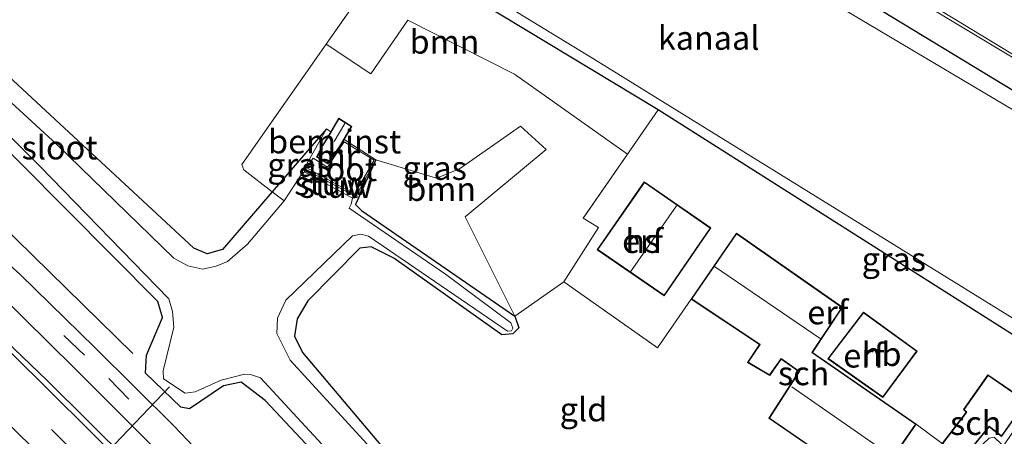
# Model space of a CAD drawing. Units: metres. Extents: x 129991 to 140000, y 475885 to 481253.
# Drawn here: x 137930 to 138034, y 479707 to 479751 of the extents above; entities that cross this region are included whole.
import ezdxf
from ezdxf.enums import TextEntityAlignment as Align

# ---------------------------------------------------------------- set-up
doc = ezdxf.new("R2010")
doc.units = ezdxf.units.M
doc.linetypes.add('IE-TERREINAFSCHEIDING', pattern=[10, 8, -2])
doc.linetypes.add('VW-3-9_STREEP', pattern=[12, 3, -9])
for name, color, linetype, lineweight in [('B-ME-AL-OVERIG-GV-B6', 7, 'BV-GELEIDERAIL', 18), ('B-ME-GR-BOOM-GV-B6', 93, 'Continuous', 18), ('B-ME-IE-GRASLAND-GV-B6', 93, 'Continuous', 18), ('B-ME-IE-GRONDWERKLIJN-GROND_INGERICHT-GV-B6', 253, 'Continuous', 18), ('B-ME-IE-TERREINAFSCHEIDING-RASTERHEKWERK-L-B1', 8, 'IE-TERREINAFSCHEIDING', 18), ('B-ME-KG-KADASTRAAL-DAKRAND-L-B1', 13, 'Continuous', 18), ('B-ME-KG-KADASTRAAL-NOKLIJN-L-B1', 13, 'Continuous', 18), ('B-ME-KW-STUW-GV-B6', 173, 'Continuous', 18), ('B-ME-KW-STUW-L-B1', 173, 'Continuous', 18), ('B-ME-MW-MUUR-GV-B6', 8, 'IE-TERREINAFSCHEIDING-KUNSTMATIG', 18), ('B-ME-OG-BEBOUWING-GV-B6', 173, 'Continuous', 18), ('B-ME-OG-WATER-GV-B6', 153, 'Continuous', 18), ('B-ME-VH-VERH_SOORT-BITUMEN-GV-B6', 8, 'IE-TERREINAFSCHEIDING-NATUURLIJK-HOUTWAL', 18), ('B-ME-VH-VERH_SOORT-HALF_VERHARDING-GV-B6', 8, 'IE-TERREINAFSCHEIDING-NATUURLIJK-HOUTWAL', 18), ('B-ME-VW-MARKERING-39STREEP-015-L-B1', 255, 'VW-3-9_STREEP', 18), ('B-ME-VW-MARKERING-STREEP-015-L-B1', 7, 'Continuous', 18)]:
    doc.layers.add(name, color=color, linetype=linetype, lineweight=lineweight)
for name, color, linetype in [('B-ME-GR-BOMENRIJ-L-B1', 10, 'Continuous'), ('B-ME-GW-INSTEEKWATERGANG-L-B1', 10, 'Continuous'), ('B-ME-KW-DUIKER-L-B1', 10, 'Continuous')]:
    doc.layers.add(name, color=color, linetype=linetype)
doc.styles.add('NLCS-ISO', font='NLCS-ISO.TTF')
doc.linetypes.add('BV-GELEIDERAIL', pattern='A,10,-3,[108,NLCS.SHX,S=1,R=0,X=0,Y=0],-3', length=16)
doc.linetypes.add('IE-TERREINAFSCHEIDING-KUNSTMATIG', pattern='A,4,[82,NLCS.SHX,S=0.75,R=90,X=0,Y=0],4,-2', length=10)
doc.linetypes.add('IE-TERREINAFSCHEIDING-NATUURLIJK-HOUTWAL', pattern='A,7,-1.5,[67,NLCS.SHX,S=0.75,R=45,X=0,Y=0],-1.5,7,-1.5,[70,NLCS.SHX,S=0.75,R=0,X=0,Y=0],-1.5', length=20)

msp = doc.modelspace()

# ---------------------------------------------------------------- linework, layer by layer
at = {"layer": 'B-ME-AL-OVERIG-GV-B6'}
msp.add_polyline3d([(137964.309, 479738.218, -0.161), (137963.948, 479737.634, 0.009), (137963.35, 479736.756, 0.009), (137962.567, 479735.677, 0.009), (137961.375, 479736.396, 0.009), (137962.047, 479737.637, 0.009), (137962.574, 479738.507, 0.009), (137962.881, 479739.042, -0.17), (137963.724, 479740.464, 0.009), (137965.113, 479739.599, 0.009), (137964.309, 479738.218, -0.161)], dxfattribs=at)
at = {"layer": 'B-ME-GR-BOMENRIJ-L-B1'}
msp.add_polyline3d([(137901.814, 479754.237, 0.137), (137919.177, 479738.072, -0.018), (137942.051, 479715.71, -0.248)], dxfattribs=at)
at = {"layer": 'B-ME-GR-BOOM-GV-B6'}
for points in [[(137962.395, 479748.251, 0.126), (137968.587, 479757.087, 0.433), (137969.329, 479757.035, 0.388), (137973.995, 479755.442, 0.351), (137997.354, 479741.332, 0.281), (137994.121, 479736.674, 0.585), (137982.202, 479745.1, 0.126), (137970.997, 479750.795, 0.126), (137967.115, 479745.127, 0.126), (137962.395, 479748.251, 0.126)], [(137967.626, 479736.091, -0.163), (137974.001, 479734.142, -0.161), (137976.428, 479735.147, -0.161), (137982.866, 479739.638, -0.161), (137985.544, 479737.156, -0.161), (137977.039, 479730.082, -0.161), (137982.27, 479719.652, -0.681), (137966.123, 479730.769, -0.658), (137965.492, 479731.372, -0.658), (137967.626, 479736.091, -0.163)]]:
    msp.add_polyline3d(points, dxfattribs=at)
at = {"layer": 'B-ME-GW-INSTEEKWATERGANG-L-B1'}
for points in [[(138167.373, 479663.374, 0.591), (138102.188, 479702.462, 0.702), (138049.829, 479734.196, 0.741), (138022.002, 479751.054, 0.8), (137919.954, 479813.01, 0.78), (137884.775, 479833.8, 0.726), (137864.288, 479846.207, 0.733)], [(137962.442, 479739.335, -0.17), (137956.723, 479732.716, -0.092), (137951.478, 479726.646, -0.092), (137949.88, 479726.202, -0.092), (137948.484, 479726.782, -0.092), (137921.645, 479751.644, 0.113), (137897.652, 479771.902, 0.061), (137883.005, 479783.501, 0.061), (137869.382, 479793.14, -0.109), (137855.079, 479803.442, -0.029), (137842.63, 479811.639, -0.139)], [(138134.914, 479657.32, 0.402), (138124.057, 479664.106, 0.137), (138121.687, 479664.775, 0.121), (138113.972, 479668.603, 0.222), (138082.686, 479688.6, 0.18), (138039.476, 479714.633, 0.226), (138038.458, 479715.912, 0.242), (138034.749, 479717.64, 0.242), (137997.354, 479741.332, 0.281), (137973.995, 479755.442, 0.351), (137969.329, 479757.035, 0.388), (137968.587, 479757.087, 0.433), (137960.327, 479757.669, 0.578)], [(137972.976, 479692.621, -0.397), (137955.981, 479710.774, -0.291), (137953.452, 479712.681, -0.307), (137951.595, 479712.321, -0.213), (137948.019, 479709.898, -0.03), (137947.116, 479710.049, -0.03), (137943.381, 479713.627, -0.05), (137943.473, 479715.544, -0.17), (137945.17, 479719.508, -0.28), (137944.669, 479721.166, -0.28), (137920.573, 479745.431, 0.082)], [(137967.626, 479736.091, -0.163), (137965.492, 479731.372, -0.658), (137966.123, 479730.769, -0.658), (137982.27, 479719.652, -0.681), (137982.687, 479718.416, -0.724), (137982.038, 479717.766, -0.724), (137980.869, 479717.676, -0.724), (137969.519, 479725.744, -0.724), (137967.12, 479726.944, -0.724), (137965.955, 479726.789, -0.724), (137960.485, 479721.251, -0.794), (137959.341, 479719.361, -0.794), (137959.052, 479717.537, -0.794), (137959.907, 479715.804, -0.794), (137974.622, 479698.426, -0.97)]]:
    msp.add_polyline3d(points, dxfattribs=at)
at = {"layer": 'B-ME-IE-GRASLAND-GV-B6'}
for points in [[(137822.287, 479874.299, 1.005), (137838.82, 479864.483, 0.999), (137866.883, 479847.732, 0.987), (137902.024, 479826.725, 0.984), (137909.558, 479822.096, 1.014), (137935.561, 479806.464, 1.014), (138015.372, 479758.461, 0.927), (138033.908, 479747.309, 0.876), (138058.02, 479732.757, 0.891), (138075.222, 479722.455, 0.879), (138095.51, 479710.293, 0.831), (138096.777, 479709.415, 0.954), (138101.331, 479706.73, 0.954), (138102.751, 479706.042, 0.954), (138122.063, 479694.31, 0.828), (138148.792, 479678.137, 0.708), (138175.016, 479662.34, 0.78), (138174.938, 479658.754, 0.584)], [(138174.938, 479658.754, 0.584), (138167.373, 479663.374, 0.591), (138102.188, 479702.462, 0.702), (138049.829, 479734.196, 0.741), (138022.002, 479751.054, 0.8), (137919.954, 479813.01, 0.78), (137884.775, 479833.8, 0.726), (137864.288, 479846.207, 0.733), (137825.292, 479869.686, 0.719)], [(137825.292, 479869.686, 0.719), (137864.288, 479846.207, 0.733), (137884.775, 479833.8, 0.726), (137919.954, 479813.01, 0.78), (138022.002, 479751.054, 0.8), (138049.829, 479734.196, 0.741), (138102.188, 479702.462, 0.702), (138167.373, 479663.374, 0.591)], [(138174.421, 479656.713, -0.197), (138102.602, 479700.172, -0.2), (138102.693, 479700.45, 0.624), (138101.685, 479701.016, 0.648), (138101.528, 479701.876, 0.648), (138100.218, 479702.565, 0.648), (138099.387, 479702.379, 0.648), (138098.483, 479702.944, 0.636), (138098.321, 479702.718, -0.2), (138042.418, 479736.738, -0.2), (138006.605, 479758.051, -0.2), (137997.813, 479763.42, -0.2), (137994.661, 479765.181, -0.2), (137983.478, 479771.809, -0.2), (137977.177, 479775.734, -0.2), (137949.51, 479792.562, -0.2), (137949.415, 479792.619, 0.65), (137949.375, 479794.019, 0.65), (137947.683, 479793.978, 0.65), (137947.69, 479793.727, 0.65), (137947.603, 479793.773, -0.2)], [(137960.327, 479757.669, 0.578), (137961.275, 479762.657, -0.2), (137970.684, 479758.86, -0.2), (137990.523, 479746.705, -0.2), (138038.004, 479717.353, -0.2), (138052.625, 479710.675, -0.2), (138083.949, 479690.19, -0.2), (138082.686, 479688.6, 0.18), (138039.476, 479714.633, 0.226), (138038.458, 479715.912, 0.242), (138034.749, 479717.64, 0.242), (137997.354, 479741.332, 0.281), (137973.995, 479755.442, 0.351), (137969.329, 479757.035, 0.388), (137968.587, 479757.087, 0.433), (137960.327, 479757.669, 0.578)], [(137921.645, 479751.644, 0.113), (137948.484, 479726.782, -0.092), (137949.88, 479726.202, -0.092), (137951.478, 479726.646, -0.092), (137956.723, 479732.716, -0.092), (137957.985, 479731.768, -1.212), (137954.127, 479727.207, -1.212), (137952.025, 479725.395, -1.212), (137950.822, 479724.89, -1.212), (137949.407, 479724.566, -1.212), (137947.848, 479724.92, -1.212), (137946.384, 479725.753, -1.212), (137934.036, 479737.689, -1.06), (137923.546, 479747.348, -1.06)], [(137967.626, 479736.091, -0.163), (137964.309, 479738.218, -0.161), (137965.113, 479739.599, 0.009), (137963.724, 479740.464, 0.009), (137962.881, 479739.042, -0.17), (137962.442, 479739.335, -0.17), (137956.723, 479732.716, -0.092), (137953.717, 479735.032, 0.238), (137953.53, 479735.602, 0.238), (137962.395, 479748.251, 0.126), (137967.115, 479745.127, 0.126), (137970.997, 479750.795, 0.126), (137982.202, 479745.1, 0.126), (137994.121, 479736.674, 0.585), (137989.463, 479729.964, -0.096), (137991.072, 479728.964, -0.022), (137987.404, 479723.237, -0.147), (137982.27, 479719.652, -0.681), (137977.039, 479730.082, -0.161), (137985.544, 479737.156, -0.161), (137982.866, 479739.638, -0.161), (137976.428, 479735.147, -0.161), (137974.001, 479734.142, -0.161), (137967.626, 479736.091, -0.163)], [(137920.573, 479745.431, 0.082), (137944.669, 479721.166, -0.28), (137945.17, 479719.508, -0.28), (137943.473, 479715.544, -0.17), (137943.381, 479713.627, -0.05), (137947.116, 479710.049, -0.03), (137948.019, 479709.898, -0.03), (137951.595, 479712.321, -0.213), (137953.452, 479712.681, -0.307), (137955.981, 479710.774, -0.291), (137972.976, 479692.621, -0.397), (137989.134, 479673.66, -0.56), (137990.583, 479672.895, -0.623), (137993.085, 479673.863, -0.716), (137996.387, 479671.485, 0.192), (137996.592, 479671.337, -0.389), (137987.988, 479661.401, -0.057), (137978.872, 479672.39, 0.144), (137969.682, 479682.917, 0.156), (137958.319, 479695.499, 0.199), (137946.445, 479708.025, 0.234), (137938.095, 479716.321, 0.277), (137930.161, 479724.041, 0.277), (137919.746, 479733.425, 0.277)], [(137972.976, 479692.621, -0.397), (137955.981, 479710.774, -0.291), (137953.452, 479712.681, -0.307), (137951.595, 479712.321, -0.213), (137948.019, 479709.898, -0.03), (137947.116, 479710.049, -0.03), (137943.381, 479713.627, -0.05), (137943.473, 479715.544, -0.17), (137945.17, 479719.508, -0.28), (137944.669, 479721.166, -0.28), (137920.573, 479745.431, 0.082)], [(137922.518, 479745.136, -1.216), (137932.27, 479735.415, -1.216), (137945.835, 479721.459, -1.216), (137946.217, 479720.115, -1.216), (137946.384, 479718.462, -1.216), (137945.234, 479713.893, -1.216), (137945.272, 479713.046, -1.216), (137947.544, 479711.52, -1.216), (137948.611, 479711.686, -1.216), (137951.361, 479712.904, -1.216), (137953.806, 479713.533, -1.216), (137954.535, 479713.477, -1.216), (137955.471, 479713.149, -1.216), (137965.38, 479702.463, -1.216)], [(137956.723, 479732.716, -0.092), (137962.442, 479739.335, -0.17), (137960.04, 479735.111, -0.572), (137960.117, 479734.814, -1.211), (137959.762, 479734.514, -1.212), (137957.985, 479731.768, -1.212), (137956.723, 479732.716, -0.092)], [(137970.166, 479702.401, -1.216), (137958.617, 479715.023, -1.216), (137957.207, 479717.819, -1.216), (137957.262, 479719.422, -1.216), (137958.139, 479721.333, -1.216), (137965.167, 479728.072, -1.216), (137966.048, 479728.28, -1.216), (137966.843, 479728.051, -1.216), (137981.489, 479718.068, -1.216), (137981.899, 479718.089, -1.216), (137982.028, 479718.367, -1.216), (137981.842, 479718.941, -1.216), (137974.953, 479724.049, -1.216), (137964.803, 479730.988, -1.216), (137965.03, 479731.422, -1.216), (137965.153, 479732.048, -1.214), (137965.67, 479732.106, -0.563), (137965.64, 479732.452, -0.563), (137967.626, 479736.091, -0.163)], [(137967.626, 479736.091, -0.163), (137965.492, 479731.372, -0.658), (137966.123, 479730.769, -0.658), (137982.27, 479719.652, -0.681), (137982.687, 479718.416, -0.724), (137982.038, 479717.766, -0.724), (137980.869, 479717.676, -0.724), (137969.519, 479725.744, -0.724), (137967.12, 479726.944, -0.724), (137965.955, 479726.789, -0.724), (137960.485, 479721.251, -0.794), (137959.341, 479719.361, -0.794), (137959.052, 479717.537, -0.794), (137959.907, 479715.804, -0.794), (137974.622, 479698.426, -0.97)], [(137927.787, 479722.153, 0.254), (137935.94, 479714.131, 0.238), (137945.153, 479704.952, 0.238), (137952.961, 479696.791, 0.211), (137963.36, 479685.325, 0.211), (137971.126, 479676.632, 0.211), (137984.628, 479660.723, 0.176), (137981.432, 479660.616, 0.433), (137980.932, 479660.707, 0.433), (137980.419, 479660.991, 0.433), (137971.906, 479671.177, 0.41), (137964.999, 479679.169, 0.386), (137956.637, 479688.474, 0.355), (137950.313, 479695.14, 0.371), (137941.702, 479704.291, 0.527), (137933.034, 479712.867, 0.499), (137926.051, 479719.534, 0.484)], [(138027.222, 479706.24, -0.095), (138029.385, 479704.555, -0.095), (138032.174, 479707.986, -0.095), (138033.485, 479706.965, -0.095), (138036.092, 479710.683, -0.095), (138036.632, 479710.382, -0.061), (138033.404, 479705.558, -0.646), (138033.465, 479706.17, -0.646), (138032.713, 479706.897, -0.646), (138032.164, 479706.798, -0.646), (138029.134, 479703.936, -0.518), (138026.84, 479702.766, -0.518), (138018.345, 479691.5, -0.518), (138003.14, 479672.264, -0.674), (137999.862, 479668.648, -0.389), (137998.785, 479669.564, -0.389), (138018.66, 479694.594, -0.42), (138025.404, 479704.762, -0.42), (138027.222, 479706.24, -0.095)]]:
    msp.add_polyline3d(points, dxfattribs=at)
at = {"layer": 'B-ME-IE-GRONDWERKLIJN-GROND_INGERICHT-GV-B6'}
for points in [[(137859.71, 479823.648, 0.453), (137888.202, 479805.342, 0.42), (137896.336, 479799.923, 0.421), (137898.974, 479796.843, 0.481), (137904.106, 479793.885, 0.538), (137931.911, 479777.061, 0.568), (137946.285, 479767.723, 0.588), (137960.327, 479757.669, 0.578), (137968.587, 479757.087, 0.433), (137962.395, 479748.251, 0.126), (137953.53, 479735.602, 0.238), (137953.717, 479735.032, 0.238), (137956.723, 479732.716, -0.092), (137951.478, 479726.646, -0.092), (137949.88, 479726.202, -0.092), (137948.484, 479726.782, -0.092), (137921.645, 479751.644, 0.113), (137897.652, 479771.902, 0.061), (137883.005, 479783.501, 0.061), (137869.382, 479793.14, -0.109), (137855.079, 479803.442, -0.029), (137842.63, 479811.639, -0.139), (137826.987, 479821.053, -0.281)], [(137997.354, 479741.332, 0.281), (138034.749, 479717.64, 0.242), (138038.458, 479715.912, 0.242), (138039.476, 479714.633, 0.226), (138036.632, 479710.382, -0.061), (138036.092, 479710.683, -0.095), (138032.05, 479713.477, -0.095), (138029.462, 479709.813, -0.095), (138029.742, 479709.54, -0.095), (138027.222, 479706.24, -0.095), (138024.491, 479708.29, 0.195), (138013.572, 479715.83, 0.195), (138016.735, 479720.57, 0.195), (138005.569, 479728.387, 0.195), (138000.811, 479721.441, 0.195), (137997.263, 479716.31, -0.077), (137987.404, 479723.237, -0.147), (137991.072, 479728.964, -0.022), (137989.463, 479729.964, -0.096), (137994.121, 479736.674, 0.585), (137997.354, 479741.332, 0.281)], [(137990.902, 479726.626, 0.126), (137997.978, 479721.765, 0.126), (138002.867, 479728.916, 0.126), (137995.871, 479733.781, 0.126), (137990.902, 479726.626, 0.126)], [(137974.622, 479698.426, -0.97), (137959.907, 479715.804, -0.794), (137959.052, 479717.537, -0.794), (137959.341, 479719.361, -0.794), (137960.485, 479721.251, -0.794), (137965.955, 479726.789, -0.724), (137967.12, 479726.944, -0.724), (137969.519, 479725.744, -0.724), (137980.869, 479717.676, -0.724), (137982.038, 479717.766, -0.724), (137982.687, 479718.416, -0.724), (137982.27, 479719.652, -0.681)], [(137982.27, 479719.652, -0.681), (137987.404, 479723.237, -0.147), (137997.263, 479716.31, -0.077), (138000.811, 479721.441, 0.195), (138008.004, 479716.639, 0.195), (138006.725, 479714.768, 0.195), (138009.077, 479713.392, 0.195), (138010.293, 479715.104, 0.195), (138012.158, 479713.808, 0.195), (138008.998, 479708.89, 0.195), (138016.386, 479703.814, 0.168)], [(138015.199, 479715.158, 0.309), (138020.986, 479711.08, 0.309), (138024.597, 479715.967, 0.309), (138018.933, 479720.052, 0.309), (138015.199, 479715.158, 0.309)]]:
    msp.add_polyline3d(points, dxfattribs=at)
at = {"layer": 'B-ME-IE-TERREINAFSCHEIDING-RASTERHEKWERK-L-B1'}
msp.add_line((137957.985, 479731.768, -1.212), (137956.723, 479732.716, -0.092), dxfattribs=at)
for points in [[(137956.723, 479732.716, -0.092), (137953.717, 479735.032, 0.238), (137953.53, 479735.602, 0.238), (137962.395, 479748.251, 0.126), (137968.587, 479757.087, 0.433)], [(137997.354, 479741.332, 0.281), (137994.121, 479736.674, 0.585), (137989.463, 479729.964, -0.096), (137991.072, 479728.964, -0.022), (137987.404, 479723.237, -0.147), (137997.263, 479716.31, -0.077), (138000.811, 479721.441, 0.195)]]:
    msp.add_polyline3d(points, dxfattribs=at)
at = {"layer": 'B-ME-KG-KADASTRAAL-DAKRAND-L-B1'}
for points in [[(137963.745, 479740.401, 2.244), (137965.047, 479739.588, 2.294), (137963.905, 479737.659, 2.321), (137963.308, 479736.783, -0.41), (137962.55, 479735.735, -0.622), (137961.439, 479736.409, -0.625), (137962.091, 479737.613, 0.473), (137962.618, 479738.482, 2.059), (137963.745, 479740.401, 2.244)], [(137990.972, 479726.638, 2.535), (137995.884, 479733.711, 2.535), (138002.798, 479728.903, 2.535), (137997.965, 479721.835, 2.535), (137990.972, 479726.638, 2.535)], [(138005.581, 479728.317, 2.08), (138016.666, 479720.557, 2.079), (138013.503, 479715.817, 2.079), (138024.421, 479708.277, 2.079), (138019.772, 479701.547, 2.282), (138009.066, 479708.904, 2.283), (138012.226, 479713.822, 2.01), (138010.281, 479715.173, 2.009), (138009.063, 479713.458, 2.036), (138006.797, 479714.784, 1.623), (138008.074, 479716.653, 2.019), (138000.881, 479721.454, 2.175), (138005.581, 479728.317, 2.08)], [(138024.527, 479715.956, 5.394), (138020.975, 479711.149, 5.394), (138015.27, 479715.169, 5.394), (138018.943, 479719.983, 5.394), (138024.527, 479715.956, 5.394)], [(138032.061, 479713.408, 2.61), (138036.018, 479710.672, 2.32), (138033.479, 479707.033, 2.323), (138032.164, 479708.057, 2.585), (138029.375, 479704.626, 1.2), (138027.29, 479706.25, 1.823), (138029.81, 479709.55, 1.956), (138029.529, 479709.825, 2.611), (138032.061, 479713.408, 2.61)]]:
    msp.add_polyline3d(points, dxfattribs=at)
at = {"layer": 'B-ME-KG-KADASTRAAL-NOKLIJN-L-B1'}
for p, q in [((137964.352, 479739.895, 2.295), (137963.239, 479738.022, 2.295)), ((137994.414, 479724.299, 6.786), (137999.273, 479731.257, 6.786)), ((138003.255, 479724.871, 5.715), (138014.393, 479717.286, 5.715)), ((138011.389, 479712.19, 4.356), (138021.987, 479704.853, 4.356))]:
    msp.add_line(p, q, dxfattribs=at)
at = {"layer": 'B-ME-KW-DUIKER-L-B1'}
msp.add_line((137945.923, 479712.218, -1.231), (137917.571, 479682.561, -1.11), dxfattribs=at)
at = {"layer": 'B-ME-KW-STUW-GV-B6'}
msp.add_polyline3d([(137965.369, 479732.46, -1.031), (137965.64, 479732.452, -0.563), (137965.67, 479732.106, -0.563), (137965.153, 479732.048, -1.214), (137960.117, 479734.814, -1.211), (137960.04, 479735.111, -0.572), (137960.348, 479735.23, -1.031), (137965.369, 479732.46, -1.031)], dxfattribs=at)
at = {"layer": 'B-ME-KW-STUW-L-B1'}
msp.add_line((137960.215, 479735.071, -0.35), (137965.55, 479732.191, -0.35), dxfattribs=at)
at = {"layer": 'B-ME-MW-MUUR-GV-B6'}
msp.add_polyline3d([(137967.626, 479736.091, -0.163), (137965.64, 479732.452, -0.563), (137965.369, 479732.46, -1.031), (137967.433, 479736.037, -1.031), (137964.301, 479737.964, -1.031), (137962.536, 479735.315, -1.031), (137961.032, 479736.276, -1.031), (137960.348, 479735.23, -1.031), (137960.04, 479735.111, -0.572), (137962.442, 479739.335, -0.17), (137962.881, 479739.042, -0.17), (137962.574, 479738.507, 0.009), (137962.047, 479737.637, 0.009), (137961.375, 479736.396, 0.009), (137962.567, 479735.677, 0.009), (137963.35, 479736.756, 0.009), (137963.948, 479737.634, 0.009), (137964.309, 479738.218, -0.161), (137967.626, 479736.091, -0.163)], dxfattribs=at)
at = {"layer": 'B-ME-OG-BEBOUWING-GV-B6'}
for points in [[(137990.902, 479726.626, 0.126), (137995.871, 479733.781, 0.126), (138002.867, 479728.916, 0.126), (137997.978, 479721.765, 0.126), (137990.902, 479726.626, 0.126)], [(138024.491, 479708.29, 0.195), (138019.785, 479701.478, 0.195), (138016.386, 479703.814, 0.168), (138008.998, 479708.89, 0.195), (138012.158, 479713.808, 0.195), (138010.293, 479715.104, 0.195), (138009.077, 479713.392, 0.195), (138006.725, 479714.768, 0.195), (138008.004, 479716.639, 0.195), (138000.811, 479721.441, 0.195), (138005.569, 479728.387, 0.195), (138016.735, 479720.57, 0.195), (138013.572, 479715.83, 0.195), (138024.491, 479708.29, 0.195)], [(138024.597, 479715.967, 0.309), (138020.986, 479711.08, 0.309), (138015.199, 479715.158, 0.309), (138018.933, 479720.052, 0.309), (138024.597, 479715.967, 0.309)], [(138027.222, 479706.24, -0.095), (138029.742, 479709.54, -0.095), (138029.462, 479709.813, -0.095), (138032.05, 479713.477, -0.095), (138036.092, 479710.683, -0.095), (138033.485, 479706.965, -0.095), (138032.174, 479707.986, -0.095), (138029.385, 479704.555, -0.095), (138027.222, 479706.24, -0.095)]]:
    msp.add_polyline3d(points, dxfattribs=at)
at = {"layer": 'B-ME-OG-WATER-GV-B6'}
for points in [[(137823.077, 479868.961, -0.197), (137865.833, 479843.114, -0.2), (137912.917, 479814.568, -0.2), (137924.235, 479807.703, -0.2), (137936.088, 479801.031, -0.2), (137947.603, 479793.773, -0.2), (137947.685, 479791.201, -0.2), (137949.549, 479791.238, -0.2), (137949.51, 479792.562, -0.2), (137977.177, 479775.734, -0.2), (137983.478, 479771.809, -0.2), (137994.661, 479765.181, -0.2), (137997.813, 479763.42, -0.2), (138006.605, 479758.051, -0.2), (138042.418, 479736.738, -0.2)], [(138038.004, 479717.353, -0.2), (137990.523, 479746.705, -0.2), (137970.684, 479758.86, -0.2), (137961.275, 479762.657, -0.2), (137950.045, 479767.927, -0.2), (137949.795, 479768.119, -0.2), (137950.041, 479768.123, -0.2), (137949.993, 479770.913, -0.2), (137948.239, 479770.874, -0.2), (137948.264, 479769.234, -0.2), (137942.987, 479773.116, -0.2), (137934.351, 479778.621, -0.2), (137916.02, 479789.761, -0.2), (137916.799, 479790.487, -0.2), (137916.759, 479793.347, -0.2), (137914.913, 479793.335, -0.2), (137902.9, 479801.339, -0.2), (137866.65, 479823.634, -0.2), (137825.779, 479847.577, -0.36)], [(137825.149, 479820.647, -0.984), (137841.509, 479810.197, -1.099), (137853.675, 479801.901, -1.119), (137868.025, 479791.484, -1.179), (137881.772, 479781.518, -1.179), (137894.711, 479771.181, -1.119), (137915.519, 479754.005, -1.06), (137923.546, 479747.348, -1.06), (137934.036, 479737.689, -1.06), (137946.384, 479725.753, -1.212), (137947.848, 479724.92, -1.212), (137949.407, 479724.566, -1.212), (137950.822, 479724.89, -1.212), (137952.025, 479725.395, -1.212), (137954.127, 479727.207, -1.212), (137957.985, 479731.768, -1.212), (137959.762, 479734.514, -1.212), (137960.117, 479734.814, -1.211)], [(137965.38, 479702.463, -1.216), (137955.471, 479713.149, -1.216), (137954.535, 479713.477, -1.216), (137953.806, 479713.533, -1.216), (137951.361, 479712.904, -1.216), (137948.611, 479711.686, -1.216), (137947.544, 479711.52, -1.216), (137945.272, 479713.046, -1.216), (137945.234, 479713.893, -1.216), (137946.384, 479718.462, -1.216), (137946.217, 479720.115, -1.216), (137945.835, 479721.459, -1.216), (137932.27, 479735.415, -1.216), (137922.518, 479745.136, -1.216)], [(137965.369, 479732.46, -1.031), (137960.348, 479735.23, -1.031), (137961.032, 479736.276, -1.031), (137962.536, 479735.315, -1.031), (137964.301, 479737.964, -1.031), (137967.433, 479736.037, -1.031), (137965.369, 479732.46, -1.031)], [(137960.117, 479734.814, -1.211), (137965.153, 479732.048, -1.214), (137965.03, 479731.422, -1.216), (137964.803, 479730.988, -1.216), (137974.953, 479724.049, -1.216), (137981.842, 479718.941, -1.216), (137982.028, 479718.367, -1.216), (137981.899, 479718.089, -1.216), (137981.489, 479718.068, -1.216), (137966.843, 479728.051, -1.216), (137966.048, 479728.28, -1.216), (137965.167, 479728.072, -1.216), (137958.139, 479721.333, -1.216), (137957.262, 479719.422, -1.216), (137957.207, 479717.819, -1.216), (137958.617, 479715.023, -1.216), (137970.166, 479702.401, -1.216)]]:
    msp.add_polyline3d(points, dxfattribs=at)
at = {"layer": 'B-ME-VH-VERH_SOORT-BITUMEN-GV-B6'}
for points in [[(137911.694, 479825.74, 1.281), (137946.943, 479804.583, 0.78), (138010.371, 479766.378, 0.759), (138024.945, 479757.723, 0.749), (138044.073, 479746.204, 0.789), (138057.509, 479738.193, 0.793), (138067.934, 479731.776, 0.816), (138079.028, 479725.199, 0.793), (138091.939, 479717.297, 0.785), (138097.624, 479713.887, 0.831), (138095.51, 479710.293, 0.831), (138075.222, 479722.455, 0.879), (138058.02, 479732.757, 0.891), (138033.908, 479747.309, 0.876), (138015.372, 479758.461, 0.927), (137935.561, 479806.464, 1.014), (137909.558, 479822.096, 1.014), (137911.694, 479825.74, 1.281)], [(137833.868, 479801.378, 0.151), (137850.655, 479789.746, 0.101), (137869.267, 479775.67, 0.111), (137886.169, 479761.962, 0.121), (137892.011, 479757.067, 0.151), (137906.559, 479744.747, 0.277), (137919.746, 479733.425, 0.277), (137930.161, 479724.041, 0.277), (137938.095, 479716.321, 0.277), (137946.445, 479708.025, 0.234), (137958.319, 479695.499, 0.199), (137969.682, 479682.917, 0.156), (137978.872, 479672.39, 0.144), (137987.988, 479661.401, -0.057), (137989.987, 479658.992, -0.007), (137996.013, 479651.728, 0.141), (138002.264, 479643.477, 0.113), (138007.776, 479636.311, 0.107), (138012.091, 479630.506, 0.117), (138012.485, 479630.302, 0.12), (138014.337, 479627.592, 0.082), (138014.372, 479627.249, 0.112), (138022.479, 479615.647, 0.121)], [(137926.051, 479719.534, 0.484), (137933.034, 479712.867, 0.499), (137941.702, 479704.291, 0.527), (137950.313, 479695.14, 0.371), (137956.637, 479688.474, 0.355), (137964.999, 479679.169, 0.386), (137971.906, 479671.177, 0.41), (137980.419, 479660.991, 0.433), (137980.932, 479660.707, 0.433), (137981.432, 479660.616, 0.433), (137984.628, 479660.723, 0.176), (137971.126, 479676.632, 0.211), (137963.36, 479685.325, 0.211), (137952.961, 479696.791, 0.211), (137945.153, 479704.952, 0.238), (137935.94, 479714.131, 0.238), (137927.787, 479722.153, 0.254)]]:
    msp.add_polyline3d(points, dxfattribs=at)
at = {"layer": 'B-ME-VH-VERH_SOORT-HALF_VERHARDING-GV-B6'}
msp.add_polyline3d([(138024.491, 479708.29, 0.195), (138027.222, 479706.24, -0.095), (138025.404, 479704.762, -0.42), (138018.66, 479694.594, -0.42), (137998.785, 479669.564, -0.389), (137996.592, 479671.337, -0.389), (138020.396, 479700.849, -0.362), (138019.785, 479701.478, 0.195), (138024.491, 479708.29, 0.195)], dxfattribs=at)
at = {"layer": 'B-ME-VW-MARKERING-39STREEP-015-L-B1'}
for points in [[(138008.43, 479619.445, 0.316), (137991.146, 479642.676, 0.309), (137974.062, 479663.769, 0.315), (137958.284, 479681.852, 0.354), (137944.119, 479697.135, 0.366), (137926.99, 479714.152, 0.363), (137915.899, 479724.586, 0.343), (137900.341, 479738.186, 0.315), (137882.182, 479753.812, 0.249), (137858.023, 479773.894, 0.295), (137836.282, 479790.145, 0.255), (137815.453, 479804.547, 0.224)], [(137827.689, 479803.666, 0.286), (137862.924, 479778.459, 0.129), (137891.088, 479755.851, 0.312), (137902.77, 479746.03, 0.324), (137916.574, 479734.178, 0.289), (137926.106, 479725.867, 0.265), (137939.541, 479713.063, 0.269), (137953.292, 479698.86, 0.242), (137963.291, 479688.032, 0.254), (137973.397, 479676.613, 0.23), (137986.681, 479660.694, 0.23), (137995.393, 479649.982, 0.285), (138006.662, 479635.204, 0.261), (138014.925, 479623.819, 0.215)]]:
    msp.add_polyline3d(points, dxfattribs=at)
at = {"layer": 'B-ME-VW-MARKERING-STREEP-015-L-B1'}
for points in [[(138095.618, 479710.531, 0.87), (138076.952, 479721.74, 0.903), (138061.23, 479731.231, 0.855), (138040.888, 479743.431, 0.897), (138027.039, 479751.79, 0.84), (138013.117, 479760.196, 0.807), (137977.955, 479781.343, 0.807), (137935.999, 479806.48, 0.852), (137917.775, 479817.444, 0.867), (137909.77, 479822.285, 0.867)], [(137842.061, 479789.229, 0.201), (137861.03, 479774.76, 0.201), (137876.826, 479761.852, 0.181), (137884.978, 479754.938, 0.156), (137907.958, 479735.184, 0.378), (137929.285, 479715.74, 0.414), (137945.587, 479699.566, 0.387), (137960.487, 479683.359, 0.42), (137973.234, 479668.831, 0.411), (137985.377, 479654.282, 0.399), (137998.246, 479637.801, 0.381), (138010.638, 479620.941, 0.387)], [(137853.581, 479773.871, 0.041), (137867.671, 479762.476, 0.072), (137877.484, 479754.143, 0.05), (137890.898, 479742.853, 0.222), (137908.683, 479727.3, 0.282), (137918.094, 479718.758, 0.282), (137924.62, 479712.566, 0.348), (137939.014, 479698.422, 0.324), (137948.92, 479688.204, 0.289), (137959.17, 479676.791, 0.303), (137969.412, 479665.087, 0.276), (137982.103, 479649.766, 0.273), (137994.864, 479633.241, 0.276), (138006.146, 479617.907, 0.288)]]:
    msp.add_polyline3d(points, dxfattribs=at)

# ---------------------------------------------------------------- texts
at = {"layer": 'B-ME-AL-OVERIG-GV-B6', "ltscale": 0.2, "style": 'NLCS-ISO'}
msp.add_text('bem.inst', height=2.5, dxfattribs=at).set_placement((137963.2906, 479738.0135), align=Align.MIDDLE_CENTER)
at = {"layer": 'B-ME-GR-BOOM-GV-B6', "ltscale": 0.2, "style": 'NLCS-ISO'}
for p in [(137974.849, 479748.5094), (137974.5015, 479733.014)]:
    msp.add_text('bmn', height=2.5, dxfattribs=at).set_placement(p, align=Align.MIDDLE_CENTER)
at = {"layer": 'B-ME-IE-GRASLAND-GV-B6', "ltscale": 0.2, "style": 'NLCS-ISO'}
for p in [(137959.5825, 479735.5515), (137973.8255, 479735.2235), (138022.138, 479725.6285)]:
    msp.add_text('gras', height=2.5, dxfattribs=at).set_placement(p, align=Align.MIDDLE_CENTER)
at = {"layer": 'B-ME-IE-GRONDWERKLIJN-GROND_INGERICHT-GV-B6', "ltscale": 0.2, "style": 'NLCS-ISO'}
for s, p in [('erf', (137995.704, 479727.5428)), ('erf', (138015.1949, 479720.031)), ('erf', (138018.9828, 479715.483)), ('gld', (137989.4776, 479709.8232))]:
    msp.add_text(s, height=2.5, dxfattribs=at).set_placement(p, align=Align.MIDDLE_CENTER)
at = {"layer": 'B-ME-KW-STUW-GV-B6', "ltscale": 0.2, "style": 'NLCS-ISO'}
msp.add_text('stuw', height=2.5, dxfattribs=at).set_placement((137963.4632, 479733.3351), align=Align.MIDDLE_CENTER)
at = {"layer": 'B-ME-KW-STUW-L-B1', "ltscale": 0.2, "style": 'NLCS-ISO'}
msp.add_text('stuw', height=2.5, dxfattribs=at).set_placement((137962.8825, 479733.631), align=Align.MIDDLE_CENTER)
at = {"layer": 'B-ME-MW-MUUR-GV-B6', "ltscale": 0.2, "style": 'NLCS-ISO'}
msp.add_text('mr', height=2.5, dxfattribs=at).set_placement((137963.5497, 479736.4331), align=Align.MIDDLE_CENTER)
at = {"layer": 'B-ME-OG-BEBOUWING-GV-B6', "ltscale": 0.2, "style": 'NLCS-ISO'}
for s, p in [('hs', (137995.704, 479727.5428)), ('hb', (138020.8624, 479715.6448)), ('sch', (138012.6496, 479713.6215)), ('sch', (138030.7593, 479708.3888))]:
    msp.add_text(s, height=2.5, dxfattribs=at).set_placement(p, align=Align.MIDDLE_CENTER)
at = {"layer": 'B-ME-OG-WATER-GV-B6', "ltscale": 0.2, "style": 'NLCS-ISO'}
for s, p in [('kanaal', (138002.6557, 479748.9145)), ('sloot', (137934.3423, 479737.3825)), ('sloot', (137963.7697, 479735.106))]:
    msp.add_text(s, height=2.5, dxfattribs=at).set_placement(p, align=Align.MIDDLE_CENTER)

doc.saveas('drawing.dxf')
